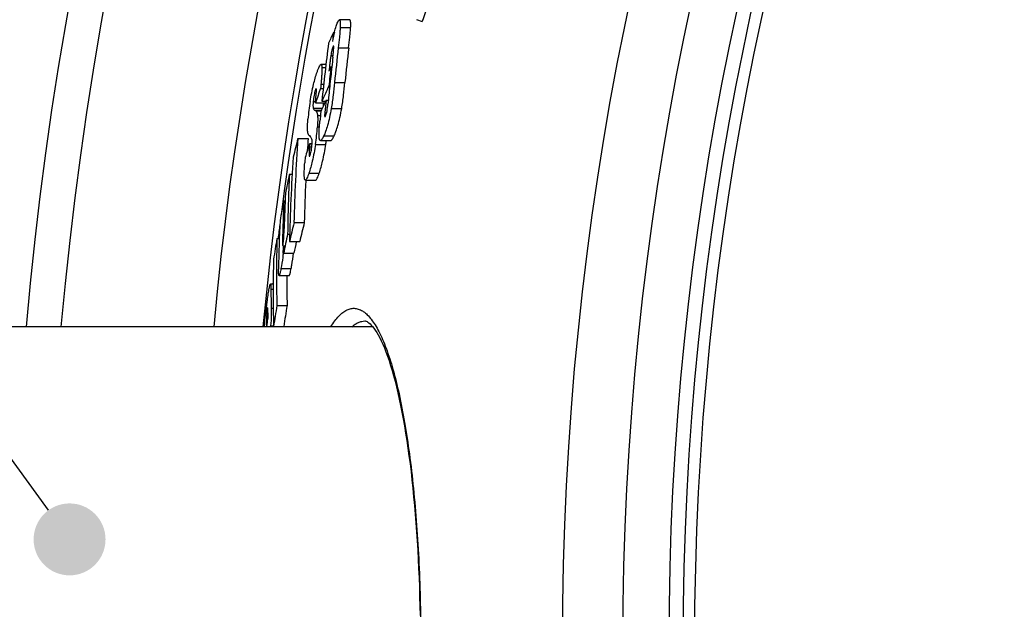
# Model space of a CAD drawing. Extents: x -1913 to 37449, y -8848 to 6615.
# Drawn here: x 4012 to 4183, y 2092 to 2194 of the extents above; entities that cross this region are included whole.
import ezdxf

# ---------------------------------------------------------------- set-up
doc = ezdxf.new("R2010")
doc.units = 0
doc.header["$LTSCALE"] = 5
doc.header["$MEASUREMENT"] = 0
doc.layers.get('0').update_dxf_attribs({"linetype": 'CONTINUOUS'})
doc.layers.add('AM_5', color=3, linetype='CONTINUOUS', lineweight=25)
doc.layers.add('BEZUGSACHSEN', color=7, linetype='CONTINUOUS')
doc.layers.add('RUNDUNGEN', color=7, linetype='CONTINUOUS')

# ---------------------------------------------------------------- blocks, each defined once
blk = doc.blocks.new('*S751614424')
at = {"layer": 'AM_5'}
h = blk.add_hatch(color=256, dxfattribs=at)
edge = h.paths.add_edge_path(flags=0)
edge.add_arc((250.76, 886.32), 6.25, 0, 360)
at = {"layer": 'AM_5', "linetype": 'Continuous'}
blk.add_line((247.09, 891.38), (230.21, 914.65), dxfattribs=at)

msp = doc.modelspace()

# ---------------------------------------------------------------- linework, layer by layer
at = {"color": 7, "linetype": 'Continuous'}
for p, q in [((4069.56, 2193.99), (4067.75, 2193.99)), ((4081.17, 2194.08), (4082.15, 2193.73)), ((4066.72, 2191.83), (4066.86, 2191.83)), ((4065.4, 2186.27), (4064.54, 2186.27)), ((4066.27, 2185.85), (4066.42, 2185.85)), ((4065.91, 2182.49), (4066.06, 2182.49)), ((4064.48, 2182.1), (4064.94, 2182.1)), ((4063.58, 2179.6), (4065.2, 2179.6)), ((4064.7, 2179.89), (4065.34, 2179.89)), ((4065.42, 2180.07), (4065.82, 2180.07)), ((4060.52, 2173.42), (4062.31, 2173.42)), ((4062.6, 2172.52), (4062.56, 2171.95)), ((4062.6, 2172.52), (4062.99, 2172.52)), ((4064.44, 2173.04), (4066.24, 2173.04)), ((4059.05, 2167.22), (4059.54, 2167.22)), ((4061.83, 2166.15), (4063.62, 2166.15)), ((4061.89, 2166.1), (4061.89, 2166.15)), ((4058.09, 2162.54), (4058.29, 2162.54)), ((4059.85, 2158.77), (4061.64, 2158.77)), ((4058.74, 2156.8), (4059.1, 2156.8)), ((4056.88, 2156.02), (4057.3, 2156.02)), ((4059.06, 2155.48), (4060.85, 2155.48)), ((4058.06, 2153.46), (4059.84, 2153.46)), ((4056.22, 2148.07), (4055.75, 2148.07)), ((4057.25, 2149.6), (4059.03, 2149.6)), ((4056.87, 2144.35), (4058.65, 2144.35)), ((4055.18, 2141), (4055.33, 2142.1)), ((4055.08, 2141.01), (4055.04, 2140.69)), ((4055.08, 2141.01), (4055.18, 2141.01)), ((4055.14, 2140.69), (4055.18, 2141)), ((4056.29, 2140.74), (4058.07, 2140.74)), ((4057.55, 2140.69), (4057.56, 2140.74))]:
    msp.add_line(p, q, dxfattribs=at)
at = {"color": 9, "linetype": 'Continuous'}
for p, q in [((4067.89, 2192.7), (4069.69, 2192.7)), ((4066.63, 2189.38), (4066.75, 2189.38)), ((4067.55, 2189.12), (4069.35, 2189.12)), ((4066.25, 2187.8), (4066.64, 2187.8)), ((4064.7, 2185.75), (4065.34, 2185.75)), ((4064.54, 2182.83), (4065.02, 2182.83)), ((4066.9, 2183.11), (4068.71, 2183.11)), ((4063.57, 2181.82), (4063.74, 2181.82)), ((4063.19, 2179.8), (4063.6, 2179.8)), ((4063.2, 2178.64), (4064.76, 2178.64)), ((4063.44, 2178.34), (4064.62, 2178.34)), ((4063.63, 2178.18), (4064.55, 2178.18)), ((4063.95, 2177.37), (4064.44, 2177.37)), ((4065.21, 2177.88), (4065.53, 2177.88)), ((4066.33, 2178.62), (4068.14, 2178.62)), ((4063.91, 2175.4), (4064.26, 2175.4)), ((4065.01, 2173.83), (4066.81, 2173.83)), ((4062.56, 2171.95), (4062.95, 2171.95)), ((4063.58, 2172.37), (4065.38, 2172.37)), ((4062.49, 2170.62), (4062.69, 2170.62)), ((4062.44, 2167.36), (4064.23, 2167.36)), ((4057.84, 2155.51), (4058.02, 2155.51)), ((4057.58, 2150.79), (4059.36, 2150.79)), ((4055.84, 2147.22), (4056.22, 2147.22)), ((4055.18, 2143.53), (4055.31, 2143.53)), ((4055.89, 2143.93), (4056.23, 2143.93)), ((4055.07, 2141.97), (4055.31, 2141.97)), ((4055.79, 2140.87), (4056.29, 2140.87))]:
    msp.add_line(p, q, dxfattribs=at)
for radius in [510.83, 508.84]:
    msp.add_circle((4638.35, 2085.69), radius, dxfattribs=at)
at = {"color": 7, "linetype": 'Continuous'}
for centre, radius, start, end in [((4638.35, 2085.69), 660.5, 4.77669, 175.22331), ((4638.35, 2085.69), 627.48, 5.02868, 174.97132), ((4638.35, 2085.69), 595, 101.4879, 174.69611), ((4638.35, 2085.69), 585.5, 144.06429, 172.69517), ((4494.98, 2051.51), 436.65, 159.5449, 160.9913), ((4201.06, 2128.22), 148.64, 154.6653, 155.4606), ((4089.64, 2186.07), 23.49, 165.6389, 169.689), ((4553.86, 2131.01), 490.92, 172.8838, 173.066), ((4553.49, 2129.43), 491.39, 172.9253, 174.1066), ((4553.79, 2133.73), 489.39, 173.5013, 174.2088), ((4554.1, 2133.71), 487.9, 173.4789, 174.1886), ((4553.7, 2132.01), 490.24, 173.4946, 173.6969), ((4553.57, 2131.68), 490.3, 173.6567, 174.0511), ((4201.89, 2121.11), 150.27, 154.48, 154.7893), ((4553.59, 2132.02), 490.13, 173.6969, 174.0913), ((4200.74, 2118.3), 149.33, 154.5391, 155.6407), ((4553.45, 2132.04), 489.99, 174.0913, 174.4591), ((4269.44, 2107.41), 218.15, 159.9768, 160.6732), ((4106.55, 2172.85), 44.44, 170.9537, 174.9584), ((4199.77, 2116.99), 148.43, 154.8486, 155.683), ((4553.32, 2131.13), 490.34, 174.2722, 174.5287), ((4076.58, 2194.34), 20.7, 230.6267, 231.3042), ((4553.14, 2129.45), 491.04, 174.3137, 174.5137), ((4022.09, 2178.4), 41.93, 351.7284, 355.8949), ((4077.67, 2187.79), 20.55, 221.9312, 223.1939), ((4362.33, 2098.09), 311.07, 165.9855, 166.6093), ((4396.66, 2150.74), 336.91, 176.1395, 178.6343), ((4265.99, 2103.32), 214.84, 161.2116, 161.8911), ((4397.77, 2150.7), 336.23, 176.1254, 176.4984), ((4023.09, 2178.52), 42.73, 351.7195, 352.6318), ((4396.16, 2147.77), 337.19, 176.1979, 178.6905), ((4101.28, 2166.39), 39.67, 174.6347, 175.9798), ((4417.26, 2091.32), 366.17, 168.0363, 168.5699), ((4337.01, 2153.79), 278.28, 177.2338, 179.3807), ((4397.28, 2150.73), 335.74, 177.376, 178.6276), ((4336.67, 2150.72), 278.62, 177.2913, 178.5502), ((4416.14, 2091.54), 365.03, 168.7851, 169.3277), ((4336.5, 2149.48), 278.72, 177.3144, 178.7592), ((4638.35, 2085.69), 585.5, 172.86635, 173.10109), ((4336.1, 2146.35), 278.97, 177.3723, 179.105), ((4361.88, 2084.74), 310.97, 166.2276, 166.8509), ((4362.85, 2084.73), 310.18, 166.1898, 166.8148), ((4417.1, 2081.97), 366.09, 168.2054, 168.7387), ((4466.46, 2086.68), 415.4, 170.392, 170.8964), ((4278.79, 2149.99), 221.98, 178.4437, 181.4545), ((4022.82, 2156.89), 35.31, 354.4403, 356.6383), ((4336.48, 2150.72), 278.43, 179.1565, 179.4363), ((4417.72, 2082), 364.95, 168.3839, 168.7073), ((4278.4, 2146.61), 222.18, 178.5036, 181.5117), ((4638.35, 2085.69), 585.5, 173.86025, 173.88342), ((4279.96, 2149.98), 221.38, 180.097, 181.4556), ((4224.38, 2148.52), 168.55, 180.4421, 181.5601), ((4223.95, 2144.93), 168.65, 180.6136, 180.9622), ((4466.46, 2076.37), 415.19, 170.5763, 171.0807), ((4467.06, 2076.37), 414.03, 170.5497, 171.0556), ((4223.75, 2143.27), 168.69, 180.44, 180.7654), ((4003.76, 2144.73), 52.18, 355.5613, 355.7559)]:
    msp.add_arc(centre, radius, start, end, dxfattribs=at)
at = {"color": 9, "linetype": 'Continuous'}
for radius, start, end in [(654.97, 4.81716, 175.18284), (621.44, 5.07773, 174.92227), (586.48, 101.95429, 174.6189)]:
    msp.add_arc((4638.35, 2085.69), radius, start, end, dxfattribs=at)
at = {"color": 7, "linetype": 'Continuous'}
for points, knots in [([(4066.88, 2191.9), (4066.97, 2192.24), (4067.13, 2192.82), (4067.34, 2193.38), (4067.45, 2193.61)], [0, 0, 0, 0, 0.582457, 1, 1, 1, 1]), ([(4067.45, 2193.61), (4067.5, 2193.7), (4067.56, 2193.83), (4067.67, 2193.96), (4067.72, 2193.99), (4067.75, 2193.99)], [0, 0, 0, 0, 0.648537, 0.861214, 1, 1, 1, 1]), ([(4067.89, 2192.7), (4067.87, 2192.43), (4067.83, 2191.86), (4067.72, 2190.67), (4067.62, 2189.75), (4067.55, 2189.12)], [0, 0, 0, 0, 0.22715, 0.47498, 1, 1, 1, 1]), ([(4067.75, 2193.99), (4067.77, 2193.99), (4067.8, 2193.98), (4067.82, 2193.94), (4067.85, 2193.88), (4067.87, 2193.77), (4067.89, 2193.62), (4067.9, 2193.43), (4067.9, 2193.21), (4067.9, 2192.96), (4067.89, 2192.79), (4067.89, 2192.7)], [0, 0, 0, 0, 0.040375, 0.067175, 0.100606, 0.189339, 0.306993, 0.450659, 0.616503, 0.800744, 1, 1, 1, 1]), ([(4069.35, 2189.12), (4069.43, 2189.75), (4069.53, 2190.67), (4069.64, 2191.86), (4069.68, 2192.43), (4069.69, 2192.7)], [0, 0, 0, 0, 0.525021, 0.772852, 1, 1, 1, 1]), ([(4069.69, 2192.7), (4069.7, 2192.79), (4069.71, 2192.96), (4069.71, 2193.21), (4069.71, 2193.43), (4069.7, 2193.62), (4069.68, 2193.77), (4069.66, 2193.88), (4069.63, 2193.94), (4069.6, 2193.98), (4069.57, 2193.99), (4069.56, 2193.99)], [0, 0, 0, 0, 0.199231, 0.383447, 0.549269, 0.692916, 0.810555, 0.899287, 0.932727, 0.959545, 1, 1, 1, 1]), ([(4066.63, 2189.38), (4066.59, 2189.29), (4066.51, 2189.08), (4066.37, 2188.55), (4066.3, 2188.11), (4066.25, 2187.8)], [0, 0, 0, 0, 0.171069, 0.419564, 1, 1, 1, 1]), ([(4066.61, 2187.55), (4066.62, 2187.66), (4066.65, 2187.86), (4066.68, 2188.17), (4066.71, 2188.47), (4066.73, 2188.75), (4066.75, 2189.01), (4066.76, 2189.21), (4066.75, 2189.34), (4066.75, 2189.4), (4066.74, 2189.44), (4066.73, 2189.47), (4066.72, 2189.48), (4066.71, 2189.48)], [0, 0, 0, 0, 0.162013, 0.320691, 0.474689, 0.621775, 0.757975, 0.875797, 0.923796, 0.961431, 0.975635, 0.986548, 1, 1, 1, 1]), ([(4066.71, 2189.48), (4066.7, 2189.48), (4066.69, 2189.47), (4066.66, 2189.44), (4066.64, 2189.4), (4066.63, 2189.38)], [0, 0, 0, 0, 0.137855, 0.347891, 1, 1, 1, 1]), ([(4066.25, 2187.8), (4066.22, 2187.57), (4066.16, 2187.11), (4066.05, 2186.22), (4065.98, 2185.56), (4065.93, 2185.11)], [0, 0, 0, 0, 0.256637, 0.506876, 1, 1, 1, 1]), ([(4063.87, 2184.93), (4063.93, 2185.11), (4064.04, 2185.42), (4064.22, 2185.83), (4064.36, 2186.1), (4064.46, 2186.23), (4064.52, 2186.27), (4064.54, 2186.27)], [0, 0, 0, 0, 0.361325, 0.662569, 0.88145, 0.952958, 1, 1, 1, 1]), ([(4064.54, 2186.27), (4064.6, 2186.27), (4064.64, 2186.16), (4064.67, 2186.06), (4064.69, 2185.93), (4064.7, 2185.82), (4064.7, 2185.75)], [0, 0, 0, 0, 0.29715, 0.432804, 0.595559, 1, 1, 1, 1]), ([(4064.7, 2185.75), (4064.71, 2185.56), (4064.71, 2185.13), (4064.67, 2184.43), (4064.61, 2183.65), (4064.57, 2183.11), (4064.54, 2182.83)], [0, 0, 0, 0, 0.197337, 0.441339, 0.71233, 1, 1, 1, 1]), ([(4062.66, 2179.83), (4062.82, 2180.83), (4063.15, 2182.55), (4063.63, 2184.24), (4063.87, 2184.93)], [0, 0, 0, 0, 0.578683, 1, 1, 1, 1]), ([(4064.54, 2182.83), (4064.54, 2182.77), (4064.52, 2182.52), (4064.5, 2182.28), (4064.48, 2182.1)], [0, 0, 0, 0, 0.245816, 1, 1, 1, 1]), ([(4066.9, 2183.11), (4066.83, 2182.38), (4066.66, 2180.88), (4066.46, 2179.39), (4066.33, 2178.62)], [0, 0, 0, 0, 0.486474, 1, 1, 1, 1]), ([(4068.14, 2178.62), (4068.26, 2179.39), (4068.47, 2180.88), (4068.63, 2182.38), (4068.71, 2183.11)], [0, 0, 0, 0, 0.513534, 1, 1, 1, 1]), ([(4063.57, 2181.82), (4063.47, 2181.53), (4063.31, 2180.86), (4063.22, 2180.18), (4063.19, 2179.8)], [0, 0, 0, 0, 0.448054, 1, 1, 1, 1]), ([(4063.7, 2182.06), (4063.69, 2182.06), (4063.66, 2182.03), (4063.64, 2181.98), (4063.6, 2181.91), (4063.58, 2181.85), (4063.57, 2181.82)], [0, 0, 0, 0, 0.112387, 0.321271, 0.62282, 1, 1, 1, 1]), ([(4063.58, 2179.6), (4063.59, 2179.69), (4063.62, 2180.02), (4063.65, 2180.34), (4063.67, 2180.59)], [0, 0, 0, 0, 0.255666, 1, 1, 1, 1]), ([(4063.67, 2180.59), (4063.69, 2180.76), (4063.71, 2181), (4063.73, 2181.32), (4063.74, 2181.54), (4063.75, 2181.73), (4063.75, 2181.87), (4063.74, 2181.97), (4063.73, 2182.01), (4063.71, 2182.06), (4063.7, 2182.06)], [0, 0, 0, 0, 0.340703, 0.50039, 0.649174, 0.782147, 0.891619, 0.934252, 0.966876, 1, 1, 1, 1]), ([(4063.19, 2179.8), (4063.17, 2179.66), (4063.15, 2179.41), (4063.15, 2179.08), (4063.16, 2178.83), (4063.19, 2178.69), (4063.2, 2178.64)], [0, 0, 0, 0, 0.361146, 0.646899, 0.855702, 1, 1, 1, 1]), ([(4064.95, 2179.05), (4064.95, 2179.09), (4064.95, 2179.28), (4064.96, 2179.46), (4064.97, 2179.6)], [0, 0, 0, 0, 0.213279, 1, 1, 1, 1]), ([(4065.34, 2177.33), (4065.39, 2177.44), (4065.49, 2177.72), (4065.64, 2178.39), (4065.71, 2178.96), (4065.75, 2179.35)], [0, 0, 0, 0, 0.172311, 0.430998, 1, 1, 1, 1]), ([(4063.2, 2178.64), (4063.22, 2178.57), (4063.31, 2178.46), (4063.4, 2178.38), (4063.44, 2178.34)], [0, 0, 0, 0, 0.547509, 1, 1, 1, 1]), ([(4063.63, 2178.18), (4063.71, 2178.12), (4063.82, 2177.96), (4063.91, 2177.68), (4063.94, 2177.49), (4063.95, 2177.37)], [0, 0, 0, 0, 0.351581, 0.618272, 1, 1, 1, 1]), ([(4063.95, 2177.37), (4063.96, 2177.25), (4063.97, 2176.97), (4063.97, 2176.31), (4063.94, 2175.78), (4063.91, 2175.4)], [0, 0, 0, 0, 0.190716, 0.428179, 1, 1, 1, 1]), ([(4066.33, 2178.62), (4066.24, 2178.09), (4066.05, 2177.1), (4065.72, 2175.77), (4065.38, 2174.7), (4065.13, 2174.09), (4065.01, 2173.83)], [0, 0, 0, 0, 0.322936, 0.605331, 0.828645, 1, 1, 1, 1]), ([(4065.21, 2177.88), (4065.2, 2177.79), (4065.19, 2177.66), (4065.18, 2177.49), (4065.18, 2177.39), (4065.18, 2177.3), (4065.19, 2177.23), (4065.21, 2177.18), (4065.23, 2177.18)], [0, 0, 0, 0, 0.38306, 0.55369, 0.703126, 0.825078, 0.914619, 1, 1, 1, 1]), ([(4065.23, 2177.18), (4065.24, 2177.18), (4065.26, 2177.19), (4065.3, 2177.24), (4065.32, 2177.29), (4065.34, 2177.33)], [0, 0, 0, 0, 0.140843, 0.356267, 1, 1, 1, 1]), ([(4066.81, 2173.83), (4066.93, 2174.09), (4067.18, 2174.7), (4067.53, 2175.77), (4067.86, 2177.1), (4068.05, 2178.09), (4068.14, 2178.62)], [0, 0, 0, 0, 0.17139, 0.394716, 0.677095, 1, 1, 1, 1]), ([(4062.38, 2174.06), (4062.35, 2174.09), (4062.31, 2174.17), (4062.26, 2174.34), (4062.22, 2174.58), (4062.19, 2175.03), (4062.21, 2175.77), (4062.25, 2176.4), (4062.28, 2176.75)], [0, 0, 0, 0, 0.044301, 0.107289, 0.19328, 0.304971, 0.607307, 1, 1, 1, 1]), ([(4064.44, 2173.04), (4064.42, 2173.04), (4064.38, 2173.06), (4064.34, 2173.11), (4064.3, 2173.18), (4064.27, 2173.29), (4064.24, 2173.43), (4064.23, 2173.6), (4064.21, 2173.8), (4064.21, 2174.11), (4064.21, 2174.56), (4064.24, 2175.13), (4064.29, 2175.75), (4064.33, 2176.18), (4064.35, 2176.4)], [0, 0, 0, 0, 0.01498, 0.033091, 0.057608, 0.090175, 0.131423, 0.181344, 0.23949, 0.305125, 0.455273, 0.624751, 0.807725, 1, 1, 1, 1]), ([(4062.99, 2173.09), (4062.97, 2173.23), (4062.9, 2173.47), (4062.75, 2173.66), (4062.69, 2173.72)], [0, 0, 0, 0, 0.614302, 1, 1, 1, 1]), ([(4065.01, 2173.83), (4064.96, 2173.73), (4064.86, 2173.54), (4064.74, 2173.32), (4064.64, 2173.18), (4064.56, 2173.1), (4064.49, 2173.04), (4064.44, 2173.04)], [0, 0, 0, 0, 0.349718, 0.641146, 0.760614, 0.860328, 1, 1, 1, 1]), ([(4066.24, 2173.04), (4066.28, 2173.04), (4066.36, 2173.1), (4066.44, 2173.18), (4066.54, 2173.32), (4066.66, 2173.54), (4066.76, 2173.73), (4066.81, 2173.83)], [0, 0, 0, 0, 0.139842, 0.23959, 0.359062, 0.650424, 1, 1, 1, 1]), ([(4063.58, 2172.37), (4063.44, 2171.39), (4063.13, 2169.7), (4062.67, 2168.04), (4062.44, 2167.36)], [0, 0, 0, 0, 0.579131, 1, 1, 1, 1]), ([(4062.56, 2171.95), (4062.54, 2171.71), (4062.52, 2171.37), (4062.49, 2170.93), (4062.49, 2170.72), (4062.49, 2170.62)], [0, 0, 0, 0, 0.527705, 0.776067, 1, 1, 1, 1]), ([(4062.66, 2170.53), (4062.76, 2170.81), (4062.9, 2171.44), (4062.97, 2172.09), (4062.99, 2172.44)], [0, 0, 0, 0, 0.452566, 1, 1, 1, 1]), ([(4062.99, 2172.44), (4063, 2172.57), (4063.01, 2172.79), (4063, 2173), (4062.99, 2173.09)], [0, 0, 0, 0, 0.59803, 1, 1, 1, 1]), ([(4064.23, 2167.36), (4064.46, 2168.04), (4064.93, 2169.7), (4065.23, 2171.39), (4065.38, 2172.37)], [0, 0, 0, 0, 0.420894, 1, 1, 1, 1]), ([(4062.49, 2170.62), (4062.49, 2170.58), (4062.49, 2170.5), (4062.5, 2170.41), (4062.51, 2170.36), (4062.52, 2170.33), (4062.53, 2170.31), (4062.54, 2170.31)], [0, 0, 0, 0, 0.388136, 0.695601, 0.811935, 0.900391, 1, 1, 1, 1]), ([(4062.54, 2170.31), (4062.55, 2170.31), (4062.57, 2170.33), (4062.6, 2170.37), (4062.63, 2170.44), (4062.65, 2170.5), (4062.66, 2170.53)], [0, 0, 0, 0, 0.115977, 0.326024, 0.626273, 1, 1, 1, 1]), ([(4061.83, 2166.15), (4061.81, 2166.15), (4061.78, 2166.17), (4061.74, 2166.22), (4061.71, 2166.29), (4061.69, 2166.4), (4061.67, 2166.53), (4061.65, 2166.68), (4061.64, 2166.86), (4061.63, 2167.15), (4061.63, 2167.54), (4061.65, 2168.05), (4061.68, 2168.6), (4061.7, 2168.98), (4061.71, 2169.17)], [0, 0, 0, 0, 0.014208, 0.032804, 0.05892, 0.093576, 0.136849, 0.188341, 0.247397, 0.31324, 0.462107, 0.629096, 0.809544, 1, 1, 1, 1]), ([(4062.44, 2167.36), (4062.38, 2167.2), (4062.28, 2166.92), (4062.13, 2166.54), (4062, 2166.3), (4061.9, 2166.18), (4061.85, 2166.15), (4061.83, 2166.15)], [0, 0, 0, 0, 0.362566, 0.663213, 0.880504, 0.951788, 1, 1, 1, 1]), ([(4063.62, 2166.15), (4063.64, 2166.15), (4063.69, 2166.18), (4063.79, 2166.3), (4063.92, 2166.54), (4064.07, 2166.92), (4064.18, 2167.2), (4064.23, 2167.36)], [0, 0, 0, 0, 0.048294, 0.11963, 0.336943, 0.637537, 1, 1, 1, 1]), ([(4058.08, 2156.29), (4058.1, 2156.54), (4058.11, 2157.04), (4058.13, 2157.53), (4058.13, 2157.76)], [0, 0, 0, 0, 0.521214, 1, 1, 1, 1]), ([(4057.84, 2155.51), (4057.84, 2155.48), (4057.84, 2155.37), (4057.84, 2155.26), (4057.84, 2155.18)], [0, 0, 0, 0, 0.260983, 1, 1, 1, 1]), ([(4057.84, 2155.18), (4057.84, 2155.13), (4057.84, 2155.04), (4057.85, 2154.94), (4057.85, 2154.87), (4057.86, 2154.83), (4057.86, 2154.8), (4057.87, 2154.78), (4057.88, 2154.78)], [0, 0, 0, 0, 0.354632, 0.661154, 0.788438, 0.891701, 0.963887, 1, 1, 1, 1]), ([(4057.88, 2154.78), (4057.88, 2154.78), (4057.89, 2154.8), (4057.91, 2154.84), (4057.92, 2154.91), (4057.93, 2154.96), (4057.94, 2154.99)], [0, 0, 0, 0, 0.081412, 0.274544, 0.587752, 1, 1, 1, 1]), ([(4057.94, 2154.99), (4057.98, 2155.2), (4058.04, 2155.64), (4058.07, 2156.07), (4058.08, 2156.29)], [0, 0, 0, 0, 0.511743, 1, 1, 1, 1]), ([(4057.97, 2153.47), (4057.94, 2153.23), (4057.85, 2152.33), (4057.71, 2151.43), (4057.58, 2150.79)], [0, 0, 0, 0, 0.270412, 1, 1, 1, 1]), ([(4059.36, 2150.79), (4059.4, 2150.98), (4059.56, 2151.87), (4059.68, 2152.76), (4059.75, 2153.46)], [0, 0, 0, 0, 0.218828, 1, 1, 1, 1]), ([(4057.25, 2149.6), (4057.24, 2149.6), (4057.23, 2149.62), (4057.21, 2149.66), (4057.2, 2149.72), (4057.19, 2149.81), (4057.17, 2150.01), (4057.17, 2150.31), (4057.17, 2150.57), (4057.17, 2150.71)], [0, 0, 0, 0, 0.031855, 0.059422, 0.095449, 0.191315, 0.314993, 0.626788, 1, 1, 1, 1]), ([(4057.58, 2150.79), (4057.55, 2150.63), (4057.51, 2150.41), (4057.45, 2150.13), (4057.41, 2149.96), (4057.37, 2149.81), (4057.33, 2149.7), (4057.3, 2149.64), (4057.27, 2149.6), (4057.25, 2149.6)], [0, 0, 0, 0, 0.376281, 0.542777, 0.689826, 0.812814, 0.907012, 0.968899, 1, 1, 1, 1]), ([(4059.03, 2149.6), (4059.05, 2149.6), (4059.07, 2149.64), (4059.1, 2149.7), (4059.14, 2149.81), (4059.18, 2149.96), (4059.23, 2150.13), (4059.29, 2150.41), (4059.33, 2150.63), (4059.36, 2150.79)], [0, 0, 0, 0, 0.031147, 0.093054, 0.187257, 0.310237, 0.457269, 0.62374, 1, 1, 1, 1]), ([(4055.18, 2145.01), (4055.21, 2145.21), (4055.26, 2145.58), (4055.34, 2146.13), (4055.42, 2146.64), (4055.49, 2147.1), (4055.57, 2147.49), (4055.62, 2147.76), (4055.67, 2147.92), (4055.7, 2148), (4055.72, 2148.05), (4055.74, 2148.07), (4055.75, 2148.07)], [0, 0, 0, 0, 0.186774, 0.365135, 0.531952, 0.682765, 0.811493, 0.910799, 0.947218, 0.974019, 0.99118, 1, 1, 1, 1]), ([(4055.75, 2148.07), (4055.76, 2148.07), (4055.77, 2148.06), (4055.78, 2148.03), (4055.79, 2147.99), (4055.81, 2147.92), (4055.82, 2147.77), (4055.83, 2147.53), (4055.84, 2147.33), (4055.84, 2147.22)], [0, 0, 0, 0, 0.030763, 0.056555, 0.090214, 0.180623, 0.299631, 0.610747, 1, 1, 1, 1]), ([(4054.71, 2140.69), (4054.77, 2141.44), (4054.91, 2142.88), (4055.09, 2144.32), (4055.18, 2145.01)], [0, 0, 0, 0, 0.517787, 1, 1, 1, 1]), ([(4055.18, 2143.53), (4055.16, 2143.38), (4055.1, 2142.86), (4055.07, 2142.34), (4055.07, 2141.97)], [0, 0, 0, 0, 0.298422, 1, 1, 1, 1]), ([(4055.21, 2143.76), (4055.21, 2143.74), (4055.2, 2143.66), (4055.19, 2143.59), (4055.18, 2143.53)], [0, 0, 0, 0, 0.229507, 1, 1, 1, 1]), ([(4055.27, 2143.99), (4055.27, 2143.99), (4055.26, 2143.97), (4055.25, 2143.93), (4055.23, 2143.85), (4055.22, 2143.79), (4055.21, 2143.76)], [0, 0, 0, 0, 0.071893, 0.257246, 0.570252, 1, 1, 1, 1]), ([(4055.29, 2143.94), (4055.29, 2143.95), (4055.29, 2143.97), (4055.28, 2143.99), (4055.27, 2143.99)], [0, 0, 0, 0, 0.690888, 1, 1, 1, 1]), ([(4055.31, 2143.13), (4055.31, 2143.2), (4055.31, 2143.35), (4055.31, 2143.57), (4055.3, 2143.74), (4055.3, 2143.86), (4055.29, 2143.92), (4055.29, 2143.94)], [0, 0, 0, 0, 0.280331, 0.549835, 0.799549, 0.910046, 1, 1, 1, 1]), ([(4055.89, 2143.93), (4055.91, 2143.5), (4055.9, 2142.48), (4055.84, 2141.46), (4055.79, 2140.87)], [0, 0, 0, 0, 0.415442, 1, 1, 1, 1])]:
    msp.add_open_spline(points, degree=3, knots=knots, dxfattribs=at)
at = {"layer": 'BEZUGSACHSEN', "color": 7, "linetype": 'Continuous'}
msp.add_line((4073.53, 2140.69), (3968.35, 2140.69), dxfattribs=at)
for radius in [521.32, 513.29]:
    msp.add_circle((4638.35, 2085.69), radius, dxfattribs=at)
at = {"layer": 'RUNDUNGEN', "color": 7, "linetype": 'Continuous'}
msp.add_line((4072.18, 2141.69), (4072.19, 2141.69), dxfattribs=at)
msp.add_lwpolyline([(4072.18, 2141.69), (4072.23, 2141.69), (4072.31, 2141.67), (4072.42, 2141.64), (4072.55, 2141.58), (4072.7, 2141.49), (4072.88, 2141.36), (4073.07, 2141.19), (4073.28, 2140.98), (4073.5, 2140.73), (4073.73, 2140.43), (4073.97, 2140.09), (4074.22, 2139.7), (4074.48, 2139.26), (4074.75, 2138.77), (4075.01, 2138.23), (4075.28, 2137.64), (4075.56, 2137), (4075.83, 2136.31), (4076.1, 2135.58), (4076.37, 2134.8), (4076.63, 2133.97), (4076.9, 2133.1), (4077.16, 2132.19), (4077.41, 2131.24), (4077.66, 2130.24), (4077.91, 2129.2), (4078.15, 2128.13), (4078.38, 2127.02), (4078.61, 2125.87), (4078.83, 2124.68), (4079.05, 2123.46), (4079.26, 2122.21), (4079.46, 2120.92), (4079.65, 2119.6), (4079.84, 2118.26), (4080.02, 2116.88), (4080.19, 2115.48), (4080.35, 2114.06), (4080.51, 2112.61), (4080.65, 2111.13), (4080.79, 2109.64), (4080.92, 2108.12), (4081.04, 2106.59), (4081.15, 2105.04), (4081.26, 2103.47), (4081.35, 2101.89), (4081.44, 2100.29), (4081.51, 2098.68), (4081.58, 2097.06), (4081.64, 2095.43), (4081.69, 2093.8), (4081.73, 2092.15), (4081.76, 2090.5)], dxfattribs=at)
at = {"layer": 'RUNDUNGEN', "color": 9, "linetype": 'Continuous'}
msp.add_circle((4638.35, 2085.69), 531.82, dxfattribs=at)
for points, knots in [([(4066.26, 2140.69), (4066.47, 2141.04), (4066.9, 2141.69), (4067.6, 2142.53), (4068.31, 2143.18), (4069.03, 2143.63), (4069.76, 2143.88), (4070.5, 2143.91), (4071.23, 2143.72), (4071.95, 2143.33), (4072.64, 2142.74), (4073.33, 2141.95), (4073.99, 2140.97), (4074.64, 2139.8), (4075.28, 2138.44), (4076.14, 2136.28), (4077.14, 2133.12), (4078.19, 2128.82), (4079.14, 2123.9), (4079.96, 2118.43), (4080.65, 2112.48), (4081.2, 2106.14), (4081.73, 2097.17), (4081.88, 2090.31), (4081.88, 2085.69)], [0, 0, 0, 0, 0.01861, 0.034951, 0.049216, 0.061728, 0.072987, 0.083688, 0.094641, 0.106604, 0.120158, 0.135692, 0.153447, 0.173563, 0.196112, 0.22112, 0.278441, 0.345198, 0.420757, 0.504265, 0.594686, 0.690833, 0.791391, 1, 1, 1, 1]), ([(4069.92, 2140.69), (4070.09, 2140.85), (4070.45, 2141.13), (4071.03, 2141.45), (4071.6, 2141.64), (4071.99, 2141.69), (4072.18, 2141.69)], [0, 0, 0, 0, 0.281931, 0.537768, 0.774243, 1, 1, 1, 1])]:
    msp.add_open_spline(points, degree=3, knots=knots, dxfattribs=at)

# ---------------------------------------------------------------- block references
at = {"layer": 'AM_5'}
msp.add_blockref('*S751614424', (3770.08, 1217.42), dxfattribs=at)

doc.saveas('drawing.dxf')
